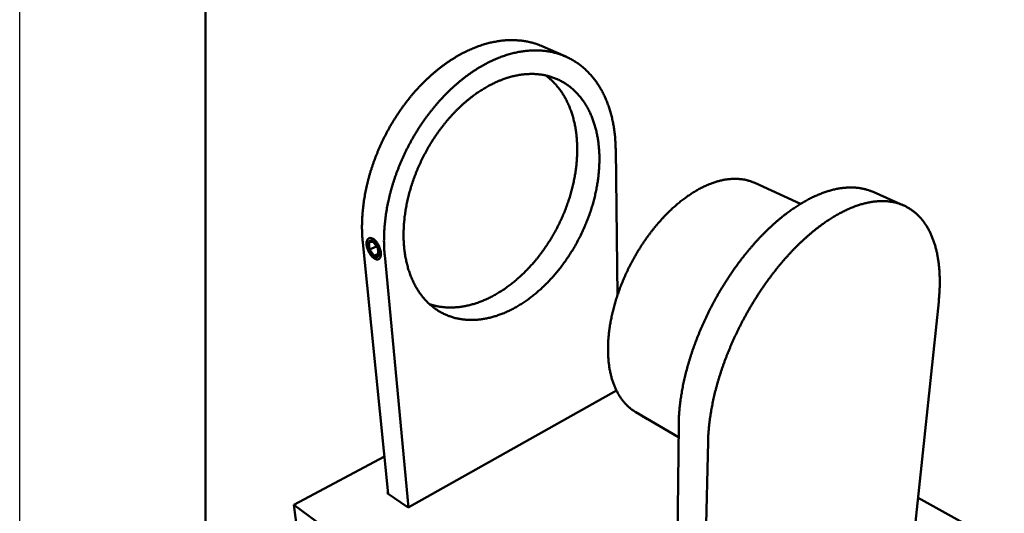
# Model space of a CAD drawing. Units: millimetres. Extents: x 0 to 315, y -52 to 446.
# Drawn here: x 0 to 159, y 203 to 282 of the extents above; entities that cross this region are included whole.
import ezdxf

# ---------------------------------------------------------------- set-up
doc = ezdxf.new("R2010")
doc.units = ezdxf.units.MM
doc.header["$LTSCALE"] = 1.5
doc.layers.add('Видимый контур (ГОСТ)', color=7, linetype='Continuous', lineweight=50)
doc.layers.add('Кромка (ГОСТ)', color=7, linetype='Continuous', lineweight=50)

# ---------------------------------------------------------------- blocks, each defined once
blk = doc.blocks.new('Рамки ГОСТ_ граница 297x210')
at = {"layer": 'Кромка (ГОСТ)', "lineweight": 25}
blk.add_line((0, 0), (0, 297), dxfattribs=at)
at = {"layer": 'Кромка (ГОСТ)'}
blk.add_line((20, 292), (20, 5), dxfattribs=at)

msp = doc.modelspace()

# ---------------------------------------------------------------- linework, layer by layer
at = {"layer": 'Видимый контур (ГОСТ)'}
for p, q in [((84.386, 277.901), (88.101, 276.264)), ((96.165, 261.301), (96.435, 237.697)), ((118.602, 255.877), (125.983, 252.494)), ((137.684, 254.429), (142.608, 252.26)), ((55.355, 246.267), (59.462, 205.742)), ((56.359, 246.245), (57.022, 246.379)), ((57.022, 246.379), (57.779, 245.384)), ((56.452, 245.123), (56.359, 246.245)), ((56.427, 245.033), (56.417, 245.055)), ((57.587, 245.637), (56.452, 245.123)), ((57.205, 244.132), (56.452, 245.123)), ((56.498, 244.882), (56.509, 244.86)), ((57.779, 245.384), (57.869, 244.259)), ((57.856, 244.429), (57.205, 244.132)), ((57.869, 244.259), (57.205, 244.132)), ((62.718, 203.516), (58.891, 244.228)), ((143.936, 195.211), (148.282, 236.726)), ((62.695, 203.503), (96.298, 222.372)), ((99.427, 218.894), (106.306, 214.889)), ((100.784, 218.029), (100.848, 218.066)), ((105.844, 173.614), (106.328, 216.862)), ((111.066, 214.128), (110.09, 170.673)), ((44.231, 203.935), (58.85, 211.776)), ((59.443, 205.927), (59.305, 205.851)), ((59.305, 205.851), (62.695, 203.503)), ((144.967, 205.061), (158.871, 197.392)), ((106.762, 158.163), (44.231, 203.935)), ((44.792, 199.89), (44.231, 203.935))]:
    msp.add_line(p, q, dxfattribs=at)
at = {"layer": 'Видимый контур (ГОСТ)', "flags": 128}
for points in [[(84.386, 277.901, 0.0072131), (83.979, 278.073, 0.0136779), (83.761, 278.154, 0.0007908), (83.182, 278.352, 0.0072192), (83.118, 278.373, 0.0071678), (82.79, 278.469, 0.0071721), (82.46, 278.556, 0.0070855), (82.123, 278.633, 0.0071013), (81.785, 278.702, 0.0069823), (81.441, 278.761, 0.0070086), (81.097, 278.811, 0.0068608), (80.745, 278.851, 0.0068966), (80.395, 278.882, 0.006724), (80.036, 278.904, 0.0067678), (79.68, 278.916, 0.0065747), (79.316, 278.918, 0.0066252), (78.954, 278.911, 0.006416), (78.585, 278.894, 0.0064719), (78.219, 278.868, 0.0062507), (77.844, 278.832, 0.0063106), (77.474, 278.786, 0.0060814), (77.095, 278.73, 0.0061441), (76.722, 278.666, 0.0059105), (76.34, 278.59, 0.005975), (75.963, 278.507, 0.0057402), (75.578, 278.411, 0.0058054), (75.2, 278.308, 0.0055723), (74.812, 278.193, 0.0056372), (74.432, 278.071, 0.0054081), (74.043, 277.937, 0.0054722), (73.662, 277.796, 0.0052491), (73.273, 277.642, 0.0053117), (72.891, 277.482, 0.005096), (72.502, 277.309, 0.0051567), (72.121, 277.13, 0.0049498), (71.732, 276.938, 0.0050081), (71.352, 276.741, 0.0048108), (70.964, 276.53, 0.0048665), (70.586, 276.315, 0.0046795), (70.201, 276.085, 0.0047323), (69.824, 275.852, 0.0045561), (69.442, 275.605, 0.0046059), (69.069, 275.353, 0.0044407), (68.69, 275.089, 0.0044875), (68.321, 274.82, 0.0043334), (67.947, 274.538, 0.004377), (67.581, 274.252, 0.004234), (67.212, 273.953, 0.0042745), (66.852, 273.651, 0.0041426), (66.489, 273.336, 0.00418), (66.134, 273.018, 0.004059), (65.777, 272.687, 0.0040933), (65.429, 272.354, 0.0039831), (65.08, 272.008, 0.0040143), (64.738, 271.659, 0.0039146), (64.397, 271.299, 0.0039429), (64.063, 270.936, 0.0038535), (63.73, 270.562, 0.0038788), (63.405, 270.185, 0.0037996), (63.081, 269.798, 0.003822), (62.765, 269.408, 0.0037527), (62.451, 269.009, 0.0037723), (62.144, 268.606, 0.0037126), (61.84, 268.195, 0.0037295), (61.544, 267.781, 0.0036794), (61.251, 267.359, 0.0036934), (60.965, 266.934, 0.0036527), (60.684, 266.502, 0.0036641), (60.41, 266.067, 0.0036326), (60.14, 265.626, 0.0036413), (59.878, 265.181, 0.003619), (59.621, 264.731, 0.0036251), (59.371, 264.278, 0.0036118), (59.127, 263.821, 0.0036153), (58.89, 263.361, 0.003611), (58.66, 262.896, 0.0036119), (58.436, 262.429, 0.0036165), (58.219, 261.959, 0.0036148), (58.009, 261.486, 0.0036285), (57.807, 261.011, 0.0036242), (57.611, 260.533, 0.0036469), (57.423, 260.054, 0.00364), (57.242, 259.571, 0.0036718), (57.068, 259.089, 0.0036622), (56.902, 258.604, 0.0037033), (56.744, 258.12, 0.003691), (56.593, 257.632, 0.0037414), (56.45, 257.146, 0.0037264), (56.314, 256.657, 0.0037863), (56.187, 256.171, 0.0037686), (56.067, 255.681, 0.0038381), (55.955, 255.196, 0.0038176), (55.851, 254.707, 0.003897), (55.755, 254.223, 0.0038736), (55.667, 253.735, 0.003963), (55.587, 253.253, 0.0039367), (55.515, 252.767, 0.0040363), (55.452, 252.289, 0.004007), (55.396, 251.806, 0.0041171), (55.348, 251.332, 0.0040848), (55.308, 250.853, 0.0042055), (55.277, 250.384, 0.0041701), (55.253, 249.91, 0.0043015), (55.238, 249.446, 0.0042631), (55.231, 248.978, 0.0044053), (55.232, 248.521, 0.0043639), (55.24, 248.059, 0.0045169), (55.243, 248, 0.0003171), (55.282, 247.155, 0.0087917), (55.302, 246.853, 0.0045185), (55.355, 246.267)], [(58.891, 244.228, -0.0045259), (58.841, 244.822, -0.0088086), (58.823, 245.129, -0.0003182), (58.79, 245.986, -0.0045241), (58.788, 246.047, -0.0043634), (58.782, 246.516, -0.0044071), (58.785, 246.98, -0.0042581), (58.796, 247.456, -0.0042985), (58.815, 247.927, -0.0041612), (58.842, 248.408, -0.0041982), (58.878, 248.885, -0.0040724), (58.922, 249.372, -0.0041062), (58.974, 249.854, -0.0039916), (59.034, 250.345, -0.0040222), (59.102, 250.831, -0.0039188), (59.179, 251.326, -0.0039462), (59.264, 251.815, -0.0038535), (59.357, 252.312, -0.0038779), (59.458, 252.804, -0.0037958), (59.568, 253.302, -0.0038172), (59.684, 253.795, -0.0037454), (59.81, 254.294, -0.0037638), (59.943, 254.788, -0.0037022), (60.085, 255.286, -0.0037177), (60.233, 255.78, -0.0036661), (60.391, 256.276, -0.0036787), (60.555, 256.769, -0.0036368), (60.727, 257.263, -0.0036466), (60.907, 257.753, -0.0036143), (61.095, 258.244, -0.0036214), (61.289, 258.731, -0.0035986), (61.492, 259.218, -0.0036029), (61.701, 259.701, -0.0035896), (61.917, 260.182, -0.0035911), (62.141, 260.66, -0.0035872), (62.371, 261.135, -0.003586), (62.609, 261.607, -0.0035914), (62.853, 262.075, -0.0035875), (63.104, 262.54, -0.0036023), (63.361, 263.001, -0.0035957), (63.625, 263.458, -0.0036199), (63.894, 263.909, -0.0036106), (64.171, 264.358, -0.0036443), (64.452, 264.8, -0.0036322), (64.741, 265.239, -0.0036756), (65.033, 265.67, -0.0036606), (65.334, 266.099, -0.0037139), (65.637, 266.519, -0.003696), (65.948, 266.936, -0.0037593), (66.262, 267.344, -0.0037385), (66.583, 267.75, -0.003812), (66.906, 268.145, -0.0037882), (67.237, 268.538, -0.0038721), (67.569, 268.919, -0.0038453), (67.909, 269.298, -0.0039399), (68.25, 269.666, -0.00391), (68.598, 270.031, -0.0040155), (68.946, 270.383, -0.0039824), (69.302, 270.733, -0.0040992), (69.657, 271.07, -0.0040628), (70.02, 271.405, -0.0041911), (70.381, 271.726, -0.0041514), (70.751, 272.044, -0.0042915), (71.117, 272.349, -0.0042483), (71.492, 272.65, -0.0044003), (71.863, 272.938, -0.0043538), (72.244, 273.222, -0.0045178), (72.619, 273.492, -0.0044679), (73.003, 273.758, -0.004644), (73.382, 274.011, -0.0045907), (73.769, 274.259, -0.0047788), (74.15, 274.493, -0.0047222), (74.541, 274.723, -0.004922), (74.924, 274.938, -0.0048623), (75.316, 275.149, -0.0050735), (75.7, 275.345, -0.0050108), (76.094, 275.537, -0.0052326), (76.479, 275.714, -0.0051673), (76.872, 275.886, -0.0053987), (77.257, 276.045, -0.0053313), (77.651, 276.197, -0.0055709), (78.035, 276.336, -0.0055018), (78.427, 276.468, -0.0057481), (78.81, 276.587, -0.0056779), (79.2, 276.699, -0.0059285), (79.581, 276.799, -0.0058583), (79.969, 276.891, -0.0061105), (80.347, 276.971, -0.0060411), (80.731, 277.043, -0.0062919), (81.106, 277.104, -0.0062243), (81.487, 277.155, -0.0064699), (81.858, 277.196, -0.0064056), (82.233, 277.228, -0.0066419), (82.6, 277.249, -0.0065822), (82.97, 277.26, -0.0068046), (83.332, 277.262, -0.0067511), (83.696, 277.254, -0.0069547), (84.052, 277.236, -0.0069089), (84.41, 277.208, -0.007089), (84.76, 277.171, -0.0070524), (85.111, 277.124, -0.007204), (85.454, 277.067, -0.007178), (85.797, 277.001, -0.0072967), (86.133, 276.926, -0.0072827), (86.468, 276.84, -0.0073647), (86.796, 276.746, -0.0073636), (87.122, 276.643, -0.0074057), (87.443, 276.53, -0.0074183), (87.759, 276.408, -0.0074186), (88.071, 276.278, -0.0074453), (88.378, 276.138, -0.0074029), (88.681, 275.989, -0.0074435), (88.977, 275.833, -0.0073589), (89.271, 275.666, -0.0074131), (89.557, 275.493, -0.0072878), (89.84, 275.309, -0.0073548), (90.116, 275.119, -0.0071915), (90.389, 274.919, -0.0072701), (90.653, 274.713, -0.0070726), (90.915, 274.496, -0.0071614), (91.168, 274.275, -0.006934), (91.419, 274.042, -0.0070315), (91.661, 273.805, -0.006779), (91.9, 273.557, -0.0068834), (92.129, 273.306, -0.0066109), (92.357, 273.043, -0.0067206), (92.574, 272.778, -0.0064331), (92.79, 272.501, -0.0065465), (92.995, 272.223, -0.0062487), (93.198, 271.931, -0.0063641), (93.391, 271.64, -0.0060606), (93.581, 271.335, -0.0061767), (93.761, 271.031, -0.0058714), (93.939, 270.714, -0.0059869), (94.106, 270.398, -0.0056833), (94.271, 270.069, -0.0057971), (94.425, 269.742, -0.0054983), (94.576, 269.401, -0.0056095), (94.717, 269.063, -0.0053177), (94.855, 268.711, -0.0054256), (94.983, 268.363, -0.0051429), (95.108, 268, -0.005247), (95.223, 267.642, -0.0049748), (95.334, 267.27, -0.0050746), (95.435, 266.903, -0.004814), (95.532, 266.522, -0.0049092), (95.621, 266.146, -0.004661), (95.704, 265.757, -0.0047515), (95.779, 265.373, -0.0045161), (95.849, 264.976, -0.0046017), (95.91, 264.585, -0.0043795), (95.966, 264.18, -0.0044602), (96.015, 263.782, -0.0042511), (96.057, 263.371, -0.0043269), (96.092, 262.966, -0.004131), (96.095, 262.916, -0.000266), (96.142, 262.139, -0.0079549), (96.154, 261.853, -0.0041333), (96.165, 261.301)], [(77.445, 272.38, 0.0055234), (76.973, 272.181, 0.0106859), (76.733, 272.07, 0.0004699), (76.077, 271.75, 0.0055211), (76.022, 271.722, 0.0052675), (75.663, 271.532, 0.0053407), (75.313, 271.336, 0.0051018), (74.956, 271.127, 0.0051707), (74.608, 270.914, 0.0049472), (74.254, 270.686, 0.0050117), (73.909, 270.455, 0.0048038), (73.558, 270.21, 0.0048638), (73.216, 269.961, 0.0046716), (72.87, 269.698, 0.004727), (72.532, 269.432, 0.0045503), (72.191, 269.152, 0.0046013), (71.858, 268.87, 0.0044399), (71.522, 268.574, 0.0044864), (71.195, 268.275, 0.0043401), (70.866, 267.964, 0.0043822), (70.546, 267.649, 0.0042506), (70.224, 267.323, 0.0042884), (69.911, 266.994, 0.004171), (69.597, 266.653, 0.0042047), (69.291, 266.31, 0.0041012), (68.986, 265.956, 0.0041308), (68.689, 265.599, 0.0040408), (68.394, 265.232, 0.0040665), (68.106, 264.862, 0.0039896), (67.82, 264.483, 0.0040115), (67.542, 264.102, 0.0039475), (67.267, 263.712, 0.0039655), (67, 263.319, 0.0039141), (66.737, 262.919, 0.0039285), (66.48, 262.516, 0.0038894), (66.229, 262.106, 0.0039001), (65.984, 261.693, 0.0038732), (65.745, 261.275, 0.0038803), (65.512, 260.854, 0.0038655), (65.286, 260.429, 0.003869), (65.067, 260, 0.0038662), (64.854, 259.568, 0.0038662), (64.648, 259.133, 0.0038753), (64.449, 258.695, 0.0038717), (64.256, 258.254, 0.0038929), (64.071, 257.812, 0.0038857), (63.893, 257.366, 0.0039189), (63.723, 256.92, 0.0039082), (63.559, 256.47, 0.0039537), (63.404, 256.022, 0.0039392), (63.255, 255.569, 0.0039972), (63.115, 255.119, 0.003979), (62.982, 254.665, 0.0040496), (62.858, 254.214, 0.0040276), (62.74, 253.759, 0.0041112), (62.631, 253.309, 0.0040854), (62.529, 252.854, 0.0041822), (62.436, 252.405, 0.0041524), (62.35, 251.951, 0.0042628), (62.273, 251.505, 0.0042289), (62.203, 251.053, 0.0043534), (62.142, 250.61, 0.0043153), (62.088, 250.162, 0.004454), (62.043, 249.723, 0.0044117), (62.006, 249.278, 0.0045651), (61.977, 248.844, 0.0045184), (61.956, 248.405, 0.0046868), (61.944, 247.977, 0.0046357), (61.939, 247.544, 0.0048193), (61.942, 247.123, 0.0047637), (61.954, 246.697, 0.0049626), (61.973, 246.283, 0.0049026), (62.001, 245.865, 0.0051167), (62.036, 245.46, 0.0050524), (62.08, 245.051, 0.0052815), (62.131, 244.655, 0.0052131), (62.191, 244.255, 0.0054565), (62.257, 243.869, 0.0053842), (62.332, 243.48, 0.0056412), (62.414, 243.104, 0.0055654), (62.505, 242.726, 0.0058347), (62.601, 242.362, 0.005756), (62.707, 241.996, 0.0060357), (62.818, 241.644, 0.0059547), (62.939, 241.291, 0.0062424), (63.064, 240.951, 0.0061601), (63.2, 240.611, 0.0064529), (63.339, 240.285, 0.0063704), (63.489, 239.959, 0.0066643), (63.642, 239.646, 0.0065831), (63.805, 239.335, 0.0068737), (63.971, 239.037, 0.0067953), (64.148, 238.74, 0.0070774), (64.327, 238.457, 0.0070035), (64.516, 238.176, 0.0072712), (64.708, 237.907, 0.0072039), (64.909, 237.642, 0.0074509), (65.113, 237.39, 0.0073922), (65.326, 237.141, 0.0076119), (65.542, 236.905, 0.0075639), (65.766, 236.673, 0.0077498), (65.993, 236.453, 0.0077143), (66.227, 236.238, 0.0078603), (66.465, 236.035, 0.0078392), (66.71, 235.838, 0.00794), (66.958, 235.651, 0.0079347), (67.212, 235.472, 0.0079861), (67.47, 235.302, 0.0079975), (67.732, 235.141, 0.007997), (67.999, 234.988, 0.0080256), (68.27, 234.845, 0.0079721), (68.546, 234.71, 0.0080178), (68.825, 234.585, 0.0079122), (69.109, 234.468, 0.0079743), (69.394, 234.361, 0.0078192), (69.686, 234.262, 0.0078965), (69.978, 234.173, 0.0076959), (70.277, 234.092, 0.0077868), (70.574, 234.021, 0.0075462), (70.88, 233.959, 0.0076487), (71.183, 233.906, 0.0073741), (71.494, 233.861, 0.0074862), (71.801, 233.826, 0.0071843), (72.118, 233.8, 0.0073036), (72.429, 233.783, 0.0069811), (72.75, 233.774, 0.0071055), (73.065, 233.775, 0.006769), (73.39, 233.785, 0.0068963), (73.709, 233.803, 0.0065519), (74.037, 233.831, 0.0066803), (74.357, 233.867, 0.0063333), (74.688, 233.912, 0.006461), (75.011, 233.965, 0.0061161), (75.344, 234.028, 0.0062419), (75.668, 234.098, 0.005903), (76.002, 234.178, 0.0060255), (76.327, 234.265, 0.0056959), (76.662, 234.363, 0.0058143), (76.988, 234.466, 0.0054964), (77.323, 234.581, 0.0056099), (77.649, 234.7, 0.0053056), (77.983, 234.831, 0.0054137), (78.308, 234.967, 0.0051243), (78.642, 235.114, 0.0052267), (78.966, 235.265, 0.004953), (79.297, 235.428, 0.0050495), (79.62, 235.595, 0.004792), (79.949, 235.774, 0.0048824), (80.27, 235.955, 0.0046414), (80.597, 236.149, 0.0047258), (80.914, 236.345, 0.0045011), (81.238, 236.554, 0.0045796), (81.552, 236.765, 0.0043711), (81.872, 236.988, 0.0044437), (82.183, 237.212, 0.0042511), (82.499, 237.449, 0.004318), (82.805, 237.687, 0.0041407), (83.116, 237.937, 0.0042021), (83.418, 238.189, 0.0040398), (83.724, 238.452, 0.0040958), (84.021, 238.716, 0.0039479), (84.32, 238.991, 0.0039987), (84.612, 239.268, 0.0038648), (84.906, 239.555, 0.0039106), (85.191, 239.843, 0.0037901), (85.478, 240.142, 0.0038312), (85.757, 240.442, 0.0037236), (86.037, 240.751, 0.00376), (86.309, 241.062, 0.003665), (86.582, 241.382, 0.0036969), (86.847, 241.703, 0.003614), (87.111, 242.032, 0.0036415), (87.368, 242.363, 0.0035704), (87.624, 242.702, 0.0035937), (87.874, 243.042, 0.0035339), (88.121, 243.39, 0.0035531), (88.362, 243.739, 0.0035045), (88.6, 244.095, 0.0035196), (88.832, 244.452, 0.003482), (89.061, 244.815, 0.0034931), (89.283, 245.18, 0.0034663), (89.502, 245.55, 0.0034735), (89.716, 245.923, 0.0034572), (89.924, 246.299, 0.0034606), (90.128, 246.678, 0.0034548), (90.326, 247.06, 0.0034543), (90.519, 247.445, 0.0034591), (90.706, 247.832, 0.0034548), (90.889, 248.223, 0.00347), (91.065, 248.615, 0.0034618), (91.237, 249.01, 0.0034877), (91.402, 249.405, 0.0034756), (91.562, 249.805, 0.0035122), (91.716, 250.204, 0.0034962), (91.865, 250.607, 0.0035437), (92.006, 251.008, 0.0035236), (92.143, 251.414, 0.0035823), (92.273, 251.818, 0.003558), (92.398, 252.226, 0.0036281), (92.515, 252.631, 0.0035997), (92.628, 253.041, 0.0036815), (92.733, 253.446, 0.0036487), (92.833, 253.857, 0.0037426), (92.926, 254.263, 0.0037053), (93.013, 254.674, 0.0038117), (93.093, 255.079, 0.0037698), (93.167, 255.49, 0.0038892), (93.234, 255.894, 0.0038424), (93.295, 256.304, 0.0039753), (93.348, 256.706, 0.0039235), (93.396, 257.114, 0.0040704), (93.437, 257.514, 0.0040134), (93.471, 257.919, 0.0041748), (93.498, 258.316, 0.0041124), (93.519, 258.718, 0.0042889), (93.533, 259.111, 0.0042209), (93.54, 259.51, 0.004413), (93.54, 259.898, 0.0043392), (93.533, 260.293, 0.0045473), (93.52, 260.676, 0.0044676), (93.499, 261.065, 0.0046922), (93.473, 261.442, 0.0046064), (93.438, 261.826, 0.0048477), (93.398, 262.197, 0.0047558), (93.349, 262.574, 0.005014), (93.295, 262.937, 0.0049159), (93.233, 263.307, 0.0051908), (93.165, 263.663, 0.0050867), (93.089, 264.025, 0.005378), (93.008, 264.373, 0.0052679), (92.918, 264.726, 0.005575), (92.823, 265.065, 0.0054592), (92.719, 265.409, 0.0057808), (92.611, 265.738, 0.0056599), (92.493, 266.072, 0.0059943), (92.372, 266.391, 0.0058689), (92.241, 266.714, 0.0062139), (92.107, 267.023, 0.0060848), (91.962, 267.335, 0.0064373), (91.814, 267.632, 0.0063057), (91.656, 267.931, 0.0066619), (91.496, 268.217, 0.0065292), (91.325, 268.504, 0.0068845), (91.152, 268.777, 0.0067524), (90.968, 269.05, 0.0071014), (90.782, 269.31, 0.0069718), (90.586, 269.57, 0.0073084), (90.388, 269.816, 0.0071834), (90.18, 270.061, 0.007501), (89.969, 270.294, 0.0073829), (89.749, 270.523, 0.0076743), (89.527, 270.741, 0.0075655), (89.295, 270.955, 0.0078238), (89.062, 271.158, 0.0077265), (88.819, 271.356, 0.007945), (88.574, 271.543, 0.0078614), (88.32, 271.724, 0.0080343), (88.064, 271.895, 0.0079662), (87.801, 272.06, 0.0080887), (87.534, 272.214, 0.0080375), (87.261, 272.361, 0.0081064), (86.984, 272.498, 0.008073), (86.702, 272.627, 0.008087), (86.415, 272.747, 0.0080716), (86.124, 272.857, 0.0080312), (85.828, 272.959, 0.0080335), (85.529, 273.051, 0.0079411), (85.224, 273.135, 0.0079601), (84.917, 273.208, 0.0078196), (84.604, 273.273, 0.0078541), (84.29, 273.328, 0.0076708), (83.969, 273.373, 0.0077189), (83.648, 273.409, 0.0074991), (83.32, 273.435, 0.0075588), (82.994, 273.452, 0.0073092), (82.659, 273.458, 0.0073783), (82.328, 273.455, 0.0071059), (81.987, 273.442, 0.0071824), (81.651, 273.42, 0.0068937), (81.305, 273.387, 0.0069754), (80.965, 273.345, 0.0066768), (80.615, 273.292, 0.0067618), (80.271, 273.231, 0.0064589), (79.918, 273.158, 0.0065455), (79.571, 273.077, 0.0062429), (79.214, 272.984, 0.0063297), (78.865, 272.884, 0.0060317), (78.806, 272.865, 0.0005517), (78.156, 272.652, 0.011393), (77.908, 272.563, 0.0060319), (77.445, 272.38)], [(84.887, 273.215, -0.0077676), (85.218, 272.964, -0.0146761), (85.387, 272.824, -0.0009002), (85.815, 272.445, -0.0077724), (85.864, 272.4, -0.0075022), (86.096, 272.174, -0.0076143), (86.317, 271.944, -0.0073147), (86.537, 271.703, -0.0074348), (86.746, 271.459, -0.0071129), (86.954, 271.202, -0.0072387), (87.15, 270.944, -0.006901), (87.345, 270.672, -0.0070304), (87.529, 270.401, -0.0066833), (87.711, 270.115, -0.0068142), (87.882, 269.831, -0.0064634), (88.05, 269.532, -0.0065941), (88.207, 269.235, -0.0062445), (88.362, 268.924, -0.0063735), (88.506, 268.615, -0.0060292), (88.648, 268.292, -0.0061552), (88.778, 267.972, -0.0058197), (88.905, 267.638, -0.0059417), (89.022, 267.308, -0.0056176), (89.135, 266.963, -0.0057348), (89.238, 266.623, -0.0054242), (89.337, 266.268, -0.0055361), (89.427, 265.919, -0.0052404), (89.511, 265.555, -0.0053465), (89.586, 265.197, -0.0050667), (89.657, 264.825, -0.0051669), (89.718, 264.459, -0.0049035), (89.774, 264.079, -0.0049975), (89.821, 263.706, -0.0047509), (89.862, 263.319, -0.0048388), (89.896, 262.939, -0.0046088), (89.922, 262.547, -0.0046906), (89.942, 262.161, -0.0044773), (89.954, 261.763, -0.0045531), (89.959, 261.372, -0.0043559), (89.958, 260.969, -0.0044258), (89.949, 260.573, -0.0042445), (89.933, 260.167, -0.0043088), (89.911, 259.767, -0.0041428), (89.88, 259.357, -0.0042015), (89.844, 258.954, -0.0040504), (89.8, 258.542, -0.0041038), (89.75, 258.136, -0.0039671), (89.692, 257.723, -0.0040153), (89.628, 257.315, -0.0038924), (89.557, 256.9, -0.0039357), (89.48, 256.491, -0.0038262), (89.395, 256.076, -0.0038646), (89.304, 255.667, -0.0037681), (89.206, 255.252, -0.0038019), (89.103, 254.842, -0.0037179), (88.992, 254.429, -0.0037472), (88.875, 254.02, -0.0036754), (88.751, 253.608, -0.0037002), (88.622, 253.201, -0.0036403), (88.485, 252.792, -0.0036608), (88.344, 252.387, -0.0036125), (88.195, 251.98, -0.0036288), (88.041, 251.578, -0.0035918), (87.88, 251.175, -0.003604), (87.714, 250.776, -0.0035782), (87.542, 250.378, -0.0035863), (87.364, 249.984, -0.0035716), (87.18, 249.59, -0.0035757), (86.991, 249.2, -0.0035719), (86.796, 248.813, -0.003572), (86.596, 248.428, -0.0035792), (86.39, 248.047, -0.0035752), (86.179, 247.669, -0.0035934), (85.963, 247.294, -0.0035854), (85.741, 246.922, -0.0036147), (85.515, 246.556, -0.0036026), (85.283, 246.191, -0.0036431), (85.048, 245.832, -0.0036268), (84.806, 245.476, -0.0036787), (84.562, 245.126, -0.0036583), (84.311, 244.777, -0.0037218), (84.057, 244.437, -0.0036971), (83.797, 244.097, -0.0037725), (83.535, 243.767, -0.0037434), (83.266, 243.437, -0.0038311), (82.997, 243.116, -0.0037973), (82.72, 242.797, -0.0038977), (82.442, 242.487, -0.0038592), (82.158, 242.179, -0.0039726), (81.873, 241.881, -0.0039293), (81.581, 241.584, -0.0040562), (81.29, 241.297, -0.0040079), (80.991, 241.012, -0.0041487), (80.694, 240.738, -0.0040952), (80.389, 240.465, -0.0042504), (80.086, 240.204, -0.0041916), (79.775, 239.944, -0.0043616), (79.467, 239.696, -0.0042973), (79.15, 239.45, -0.0044826), (78.838, 239.216, -0.0044126), (78.516, 238.983, -0.0046137), (78.199, 238.763, -0.0045379), (77.873, 238.545, -0.004755), (77.553, 238.34, -0.0046732), (77.223, 238.137, -0.0049066), (76.899, 237.946, -0.0048188), (76.566, 237.758, -0.0050685), (76.24, 237.583, -0.0049747), (75.904, 237.411, -0.0052405), (75.576, 237.251, -0.0051409), (75.238, 237.095, -0.0054224), (74.908, 236.952, -0.005317), (74.569, 236.812, -0.0056134), (74.238, 236.685, -0.0055026), (73.898, 236.563, -0.0058127), (73.566, 236.452, -0.005697), (73.226, 236.347, -0.006019), (72.894, 236.253, -0.0058991), (72.554, 236.165, -0.0062307), (72.223, 236.088, -0.0061074), (71.884, 236.018, -0.0064457), (71.555, 235.959, -0.0063201), (71.217, 235.907, -0.0066614), (70.889, 235.865, -0.0065348), (70.554, 235.831, -0.0068747), (70.228, 235.807, -0.0067487), (69.896, 235.792, -0.007082), (69.573, 235.786, -0.0069584), (69.245, 235.789, -0.0072794), (68.925, 235.801, -0.0071603), (68.601, 235.822, -0.0074626), (68.285, 235.853, -0.0073501), (67.966, 235.893, -0.0076272), (67.655, 235.942, -0.0075234), (67.342, 236.001, -0.0077689), (67.278, 236.015, -0.0008994), (66.729, 236.145, -0.014661), (66.519, 236.202, -0.0077637), (66.128, 236.327)], [(118.602, 255.877, 0.0087469), (118.305, 256.007, 0.0164169), (118.143, 256.068, 0.0011466), (117.723, 256.21, 0.0087595), (117.667, 256.228, 0.0085931), (117.422, 256.296, 0.0086397), (117.177, 256.355, 0.0084009), (116.924, 256.407, 0.0084701), (116.671, 256.451, 0.0081695), (116.411, 256.486, 0.0082578), (116.152, 256.513, 0.0079077), (115.885, 256.532, 0.0080111), (115.621, 256.543, 0.0076239), (115.347, 256.545, 0.0077385), (115.077, 256.539, 0.0073264), (114.797, 256.524, 0.0074485), (114.522, 256.501, 0.0070225), (114.236, 256.469, 0.0071488), (113.956, 256.43, 0.0067185), (113.666, 256.381, 0.006846), (113.382, 256.325, 0.0064195), (113.087, 256.259, 0.0065458), (112.799, 256.186, 0.0061293), (112.5, 256.103, 0.0062526), (112.209, 256.014, 0.0058509), (111.907, 255.913, 0.0059698), (111.613, 255.807, 0.0055864), (111.307, 255.69, 0.0056998), (111.011, 255.568, 0.0053369), (110.704, 255.433, 0.0054442), (110.406, 255.295, 0.0051032), (110.097, 255.144, 0.005204), (109.797, 254.989, 0.0048855), (109.487, 254.821, 0.0049796), (109.187, 254.651, 0.0046837), (108.876, 254.467, 0.0047711), (108.575, 254.281, 0.0044973), (108.265, 254.081, 0.0045782), (107.965, 253.879, 0.004326), (107.656, 253.664, 0.0044004), (107.356, 253.447, 0.0041691), (107.048, 253.217, 0.0042373), (106.749, 252.985, 0.0040258), (106.444, 252.739, 0.0040881), (106.147, 252.493, 0.0038955), (105.844, 252.233, 0.0039522), (105.549, 251.973, 0.0037776), (105.25, 251.699, 0.0038289), (104.958, 251.425, 0.0036712), (104.663, 251.138, 0.0037175), (104.375, 250.851, 0.0035758), (104.083, 250.551, 0.0036174), (103.8, 250.251, 0.0034908), (103.513, 249.939, 0.0035279), (103.234, 249.626, 0.0034157), (102.953, 249.302, 0.0034485), (102.679, 248.978, 0.00335), (102.405, 248.644, 0.0033786), (102.137, 248.308, 0.0032931), (101.869, 247.963, 0.0033179), (101.607, 247.617, 0.0032448), (101.346, 247.263, 0.0032659), (101.091, 246.907, 0.0032048), (100.838, 246.543, 0.0032223), (100.591, 246.178, 0.0031727), (100.346, 245.806, 0.0031867), (100.106, 245.433, 0.0031484), (99.87, 245.053, 0.003159), (99.639, 244.672, 0.0031316), (99.411, 244.286, 0.0031389), (99.189, 243.898, 0.0031223), (98.971, 243.505, 0.0031264), (98.758, 243.111, 0.0031204), (98.55, 242.713, 0.0031212), (98.347, 242.313, 0.0031258), (98.15, 241.911, 0.0031234), (97.957, 241.506, 0.0031387), (97.77, 241.1, 0.003133), (97.587, 240.692, 0.0031591), (97.411, 240.283, 0.0031501), (97.24, 239.871, 0.0031871), (97.075, 239.46, 0.0031747), (96.914, 239.046, 0.0032229), (96.761, 238.634, 0.003207), (96.612, 238.218, 0.0032667), (96.471, 237.805, 0.0032473), (96.334, 237.389, 0.0033189), (96.205, 236.976, 0.0032958), (96.08, 236.56, 0.0033798), (95.963, 236.149, 0.0033528), (95.85, 235.733, 0.0034497), (95.746, 235.324, 0.0034187), (95.646, 234.91, 0.0035291), (95.553, 234.503, 0.0034939), (95.466, 234.091, 0.0036186), (95.387, 233.688, 0.0035788), (95.312, 233.28, 0.0037186), (95.246, 232.881, 0.0036741), (95.184, 232.477, 0.0038297), (95.13, 232.083, 0.0037803), (95.082, 231.683, 0.0039526), (95.041, 231.295, 0.003898), (95.005, 230.901, 0.004088), (94.977, 230.519, 0.0040278), (94.955, 230.131, 0.0042364), (94.94, 229.756, 0.0041704), (94.931, 229.375, 0.0043986), (94.928, 229.008, 0.0043265), (94.932, 228.634, 0.0045751), (94.942, 228.275, 0.0044967), (94.959, 227.91, 0.0047665), (94.982, 227.56, 0.0046817), (95.012, 227.204, 0.0049732), (95.047, 226.864, 0.0048818), (95.09, 226.517, 0.0051953), (95.138, 226.187, 0.0050974), (95.193, 225.851, 0.0054329), (95.253, 225.53, 0.0053286), (95.321, 225.205, 0.0056853), (95.393, 224.896, 0.0055751), (95.474, 224.582, 0.0059516), (95.557, 224.285, 0.0058362), (95.65, 223.983, 0.0062302), (95.745, 223.697, 0.0061105), (95.85, 223.408, 0.0065186), (95.956, 223.134, 0.0063961), (96.072, 222.858, 0.0068134), (96.19, 222.596, 0.00669), (96.317, 222.334, 0.0071104), (96.446, 222.085, 0.0069883), (96.584, 221.837, 0.007404), (96.724, 221.601, 0.0072861), (96.872, 221.367, 0.0076877), (97.022, 221.145, 0.0075772), (97.181, 220.925, 0.007954), (97.341, 220.717, 0.0078545), (97.51, 220.512, 0.0081948), (97.68, 220.318, 0.0081101), (97.858, 220.128, 0.0084019), (98.037, 219.949, 0.0083356), (98.224, 219.774, 0.0085673), (98.413, 219.609, 0.0085229), (98.608, 219.45, 0.0086841), (98.654, 219.416, 0.0011278), (99.01, 219.157, 0.0162848), (99.152, 219.06, 0.0086719), (99.427, 218.894)], [(106.328, 216.862, -0.0034548), (106.338, 217.409, -0.0067943), (106.349, 217.688, -0.000187), (106.392, 218.487, -0.0034527), (106.394, 218.53, -0.0032902), (106.426, 218.962, -0.0033363), (106.464, 219.388, -0.0031868), (106.508, 219.827, -0.0032291), (106.557, 220.259, -0.0030919), (106.613, 220.705, -0.0031307), (106.674, 221.144, -0.003005), (106.742, 221.595, -0.0030404), (106.815, 222.041, -0.0029257), (106.896, 222.497, -0.0029579), (106.981, 222.948, -0.0028535), (107.073, 223.409, -0.0028827), (107.17, 223.864, -0.0027881), (107.274, 224.329, -0.0028144), (107.383, 224.789, -0.0027291), (107.499, 225.257, -0.0027527), (107.619, 225.72, -0.0026761), (107.746, 226.191, -0.0026972), (107.878, 226.657, -0.0026289), (108.017, 227.13, -0.0026475), (108.16, 227.599, -0.0025872), (108.311, 228.073, -0.0026035), (108.465, 228.543, -0.0025508), (108.627, 229.019, -0.0025649), (108.793, 229.49, -0.0025195), (108.965, 229.965, -0.0025315), (109.142, 230.436, -0.0024931), (109.325, 230.911, -0.002503), (109.512, 231.382, -0.0024715), (109.706, 231.855, -0.0024793), (109.903, 232.325, -0.0024545), (110.107, 232.796, -0.0024604), (110.315, 233.265, -0.002442), (110.529, 233.733, -0.002446), (110.747, 234.199, -0.0024341), (110.97, 234.665, -0.0024362), (111.197, 235.127, -0.0024306), (111.43, 235.589, -0.0024308), (111.667, 236.048, -0.0024315), (111.908, 236.505, -0.0024298), (112.154, 236.959, -0.0024369), (112.404, 237.411, -0.0024333), (112.659, 237.86, -0.0024467), (112.917, 238.306, -0.0024412), (113.18, 238.75, -0.0024611), (113.446, 239.189, -0.0024537), (113.717, 239.627, -0.00248), (113.99, 240.058, -0.0024706), (114.269, 240.489, -0.0025037), (114.549, 240.913, -0.0024923), (114.835, 241.336, -0.0025322), (115.122, 241.752, -0.0025187), (115.415, 242.167, -0.0025658), (115.708, 242.573, -0.0025501), (116.007, 242.98, -0.0026045), (116.306, 243.377, -0.0025866), (116.611, 243.774, -0.0026487), (116.915, 244.161, -0.0026284), (117.226, 244.548, -0.0026985), (117.535, 244.924, -0.0026758), (117.851, 245.301, -0.0027543), (118.164, 245.666, -0.002729), (118.485, 246.032, -0.0028164), (118.802, 246.386, -0.0027884), (119.126, 246.739, -0.0028851), (119.447, 247.082, -0.0028542), (119.775, 247.424, -0.0029608), (120.099, 247.753, -0.0029268), (120.431, 248.083, -0.0030439), (120.757, 248.4, -0.0030067), (121.091, 248.716, -0.0031349), (121.42, 249.02, -0.0030942), (121.756, 249.323, -0.0032343), (122.086, 249.613, -0.0031899), (122.425, 249.903, -0.0033425), (122.756, 250.179, -0.0032943), (123.095, 250.455, -0.0034601), (123.427, 250.717, -0.0034077), (123.768, 250.979, -0.0035877), (124.1, 251.226, -0.003531), (124.441, 251.473, -0.0037257), (124.773, 251.706, -0.0036644), (125.113, 251.937, -0.0038747), (125.444, 252.155, -0.0038087), (125.785, 252.372, -0.0040353), (126.115, 252.575, -0.0039644), (126.454, 252.776, -0.0042079), (126.783, 252.963, -0.0041318), (127.12, 253.149, -0.0043928), (127.447, 253.321, -0.0043115), (127.783, 253.49, -0.0045902), (128.107, 253.647, -0.0045038), (128.44, 253.8, -0.0048001), (128.762, 253.941, -0.0047087), (129.092, 254.078, -0.0050224), (129.41, 254.203, -0.0049261), (129.737, 254.324, -0.0052562), (130.052, 254.434, -0.0051556), (130.375, 254.539, -0.0055008), (130.687, 254.632, -0.0053964), (131.006, 254.72, -0.0057543), (131.312, 254.798, -0.0056472), (131.627, 254.87, -0.0060147), (131.929, 254.932, -0.0059061), (132.239, 254.988, -0.0062791), (132.536, 255.034, -0.0061706), (132.84, 255.073, -0.0065436), (133.132, 255.103, -0.0064372), (133.43, 255.126, -0.0068039), (133.718, 255.141, -0.0067018), (134.009, 255.148, -0.0070546), (134.291, 255.147, -0.0069595), (134.576, 255.138, -0.0072897), (134.851, 255.121, -0.0072045), (135.129, 255.096, -0.007503), (135.399, 255.064, -0.0074305), (135.669, 255.024, -0.0076878), (135.932, 254.976, -0.0076311), (136.195, 254.92, -0.0078381), (136.451, 254.858, -0.0077999), (136.707, 254.787, -0.0079483), (136.76, 254.77, -0.0009514), (137.203, 254.623, -0.0149943), (137.371, 254.561, -0.0079381), (137.684, 254.429)], [(148.282, 236.726, 0.003034), (148.333, 237.245, 0.0058785), (148.355, 237.513, 0.0001446), (148.406, 238.255, 0.0030314), (148.408, 238.29, 0.0032132), (148.427, 238.669, 0.003144), (148.442, 239.056, 0.0033409), (148.451, 239.429, 0.003266), (148.455, 239.811, 0.0034792), (148.454, 240.177, 0.0033983), (148.448, 240.552, 0.0036288), (148.437, 240.912, 0.0035415), (148.421, 241.28, 0.0037904), (148.4, 241.633, 0.0036962), (148.373, 241.994, 0.0039646), (148.342, 242.339, 0.0038633), (148.305, 242.692, 0.0041521), (148.264, 243.029, 0.0040433), (148.216, 243.375, 0.0043535), (148.165, 243.703, 0.0042369), (148.106, 244.04, 0.0045692), (148.045, 244.36, 0.0044445), (147.976, 244.688, 0.0047994), (147.905, 244.999, 0.0046666), (147.825, 245.317, 0.005044), (147.744, 245.619, 0.0049032), (147.654, 245.927, 0.0053026), (147.562, 246.219, 0.005154), (147.461, 246.517, 0.0055743), (147.36, 246.798, 0.0054184), (147.249, 247.085, 0.0058574), (147.137, 247.356, 0.0056951), (147.016, 247.632, 0.0061497), (146.894, 247.892, 0.0059823), (146.762, 248.156, 0.0064479), (146.63, 248.405, 0.0062771), (146.488, 248.657, 0.0067479), (146.346, 248.895, 0.0065759), (146.194, 249.134, 0.0070443), (146.043, 249.36, 0.0068739), (145.881, 249.586, 0.0073309), (145.719, 249.799, 0.0071654), (145.547, 250.013, 0.0076006), (145.376, 250.213, 0.0074434), (145.195, 250.413, 0.0078454), (145.013, 250.601, 0.0077005), (144.823, 250.786, 0.0080573), (144.632, 250.961, 0.0079286), (144.432, 251.132, 0.0082288), (144.231, 251.293, 0.0081198), (144.022, 251.449, 0.0083529), (143.812, 251.596, 0.0082669), (143.595, 251.737, 0.0084245), (143.375, 251.87, 0.0083639), (143.149, 251.997, 0.0084405), (142.92, 252.115, 0.0084066), (142.686, 252.226, 0.0084003), (142.448, 252.329, 0.0083933), (142.207, 252.424, 0.0083057), (141.959, 252.512, 0.0083247), (141.71, 252.592, 0.0081607), (141.454, 252.664, 0.0082039), (141.198, 252.728, 0.0079716), (140.933, 252.784, 0.0080362), (140.67, 252.832, 0.0077455), (140.397, 252.872, 0.0078282), (140.127, 252.904, 0.0074904), (139.847, 252.928, 0.0075877), (139.57, 252.943, 0.0072145), (139.282, 252.951, 0.0073226), (138.999, 252.95, 0.0069253), (138.704, 252.94, 0.0070408), (138.414, 252.923, 0.0066296), (138.113, 252.897, 0.0067494), (137.818, 252.863, 0.0063332), (137.51, 252.819, 0.0064546), (137.21, 252.769, 0.006041), (136.896, 252.709, 0.0061617), (136.59, 252.642, 0.0057566), (136.271, 252.564, 0.0058749), (135.961, 252.481, 0.0054828), (135.637, 252.386, 0.0055973), (135.322, 252.286, 0.0052215), (134.993, 252.174, 0.0053312), (134.674, 252.058, 0.004974), (134.342, 251.929, 0.0050783), (134.018, 251.796, 0.004741), (133.682, 251.65, 0.0048395), (133.356, 251.5, 0.0045227), (133.017, 251.337, 0.0046151), (132.687, 251.171, 0.004319), (132.345, 250.991, 0.0044054), (132.013, 250.809, 0.0041296), (131.669, 250.613, 0.00421), (131.335, 250.415, 0.0039539), (130.99, 250.202, 0.0040286), (130.654, 249.988, 0.0037916), (130.307, 249.759, 0.0038606), (129.97, 249.529, 0.0036417), (129.622, 249.284, 0.0037055), (129.284, 249.039, 0.0035037), (128.937, 248.779, 0.0035625), (128.598, 248.518, 0.0033769), (128.251, 248.242, 0.0034309), (127.913, 247.966, 0.0032606), (127.566, 247.676, 0.0033102), (127.229, 247.385, 0.0031542), (126.884, 247.08, 0.0031995), (126.547, 246.775, 0.003057), (126.204, 246.456, 0.0030984), (125.869, 246.137, 0.0029684), (125.528, 245.804, 0.0030061), (125.196, 245.471, 0.0028879), (124.858, 245.125, 0.0029222), (124.527, 244.779, 0.0028151), (124.193, 244.421, 0.0028462), (123.866, 244.062, 0.0027494), (123.535, 243.691, 0.0027774), (123.211, 243.32, 0.0026905), (122.885, 242.937, 0.0027157), (122.566, 242.554, 0.002638), (122.244, 242.16, 0.0026605), (121.929, 241.766, 0.0025916), (121.613, 241.361, 0.0026115), (121.303, 240.956, 0.002551), (120.993, 240.541, 0.0025684), (120.689, 240.126, 0.0025159), (120.384, 239.702, 0.0025309), (120.086, 239.277, 0.0024861), (119.789, 238.845, 0.0024989), (119.497, 238.411, 0.0024615), (119.206, 237.97, 0.0024721), (118.922, 237.528, 0.0024418), (118.639, 237.079, 0.0024503), (118.361, 236.629, 0.002427), (118.086, 236.174, 0.0024334), (117.817, 235.717, 0.0024169), (117.55, 235.256, 0.0024214), (117.289, 234.792, 0.0024116), (117.031, 234.325, 0.002414), (116.778, 233.856, 0.0024109), (116.53, 233.385, 0.0024114), (116.286, 232.911, 0.0024149), (116.047, 232.435, 0.0024134), (115.812, 231.957, 0.0024236), (115.583, 231.478, 0.00242), (115.358, 230.996, 0.002437), (115.139, 230.514, 0.0024314), (114.924, 230.029, 0.0024552), (114.715, 229.546, 0.0024476), (114.511, 229.059, 0.0024783), (114.313, 228.574, 0.0024686), (114.119, 228.086, 0.0025066), (113.932, 227.601, 0.0024947), (113.749, 227.111, 0.00254), (113.573, 226.627, 0.0025259), (113.401, 226.137, 0.0025789), (113.237, 225.654, 0.0025624), (113.077, 225.165, 0.0026234), (112.924, 224.683, 0.0026045), (112.775, 224.196, 0.0026739), (112.634, 223.716, 0.0026524), (112.497, 223.231, 0.0027306), (112.368, 222.755, 0.0027064), (112.243, 222.273, 0.002794), (112.126, 221.8, 0.0027669), (112.014, 221.321, 0.0028643), (111.909, 220.853, 0.0028341), (111.808, 220.378, 0.002942), (111.716, 219.915, 0.0029086), (111.628, 219.446, 0.0030275), (111.547, 218.988, 0.0029907), (111.472, 218.524, 0.0031214), (111.404, 218.073, 0.0030809), (111.341, 217.615, 0.0032242), (111.285, 217.171, 0.0031798), (111.235, 216.72, 0.0033366), (111.192, 216.283, 0.003288), (111.154, 215.839, 0.003459), (111.15, 215.795, 0.0001878), (111.098, 214.975, 0.0068104), (111.083, 214.69, 0.0034613), (111.066, 214.128)], [(57.213, 244.034, -0.014843), (57.117, 244.098, -0.0279244), (57.069, 244.137, -0.0032129), (56.951, 244.244, -0.014611), (56.926, 244.268, -0.0117132), (56.853, 244.348, -0.0125171), (56.789, 244.425, -0.0106563), (56.721, 244.515, -0.0111554), (56.66, 244.604, -0.0100834), (56.598, 244.701, -0.0103385), (56.542, 244.799, -0.0099142), (56.489, 244.901, -0.0099571), (56.439, 245.005, -0.0101257), (56.395, 245.11, -0.0099616), (56.354, 245.219, -0.0107448), (56.319, 245.323, -0.0103537), (56.288, 245.433, -0.0118535), (56.264, 245.534, -0.0111873), (56.244, 245.642, -0.0136032), (56.231, 245.738, -0.0125835), (56.222, 245.842, -0.0162353), (56.219, 245.93, -0.0147621), (56.223, 246.027, -0.0200846), (56.231, 246.105, -0.018094), (56.247, 246.192, -0.0254751), (56.265, 246.26, -0.0231112), (56.293, 246.332, -0.0322598), (56.322, 246.389, -0.0300978), (56.361, 246.445, -0.0387632), (56.401, 246.489, -0.0375513), (56.448, 246.528, -0.0413072), (56.499, 246.557, -0.0412793), (56.553, 246.577, -0.0374906), (56.613, 246.589, -0.0386525), (56.672, 246.592, -0.0300144), (56.741, 246.586, -0.0321309), (56.803, 246.572, -0.0230513), (56.878, 246.547, -0.0253712), (56.943, 246.518, -0.0180632), (57.02, 246.475, -0.0200153), (57.086, 246.431, -0.0147543), (57.164, 246.372, -0.0161967), (57.231, 246.314, -0.0125939), (57.306, 246.24, -0.0135897), (57.372, 246.168, -0.0112143), (57.444, 246.083, -0.0118615), (57.507, 245.999, -0.0103978), (57.573, 245.905, -0.0107731), (57.632, 245.811, -0.0100257), (57.69, 245.709, -0.0101754), (57.743, 245.607, -0.0100465), (57.793, 245.503, -0.0099891), (57.838, 245.395, -0.0104619), (57.878, 245.289, -0.0101902), (57.914, 245.179, -0.0113264), (57.944, 245.076, -0.0108065), (57.969, 244.965, -0.0127565), (57.988, 244.866, -0.011925), (58.002, 244.759, -0.0149499), (58.01, 244.667, -0.0137154), (58.012, 244.566, -0.018201), (58.009, 244.482, -0.0164732), (57.999, 244.391, -0.0228635), (57.985, 244.317, -0.0206668), (57.962, 244.238, -0.0290918), (57.938, 244.176, -0.0267971), (57.904, 244.112, -0.0360453), (57.869, 244.062, -0.0344095), (57.825, 244.015, -0.0408316), (57.779, 243.979, -0.0403532), (57.728, 243.951, -0.0398304), (57.672, 243.931, -0.0405292), (57.615, 243.92, -0.0334221), (57.55, 243.918, -0.0352415), (57.489, 243.924, -0.0258906), (57.455, 243.932, -0.0085044), (57.354, 243.962, -0.0397788), (57.296, 243.986, -0.0255809), (57.213, 244.034)], [(58.264, 244.589, -0.014728), (58.274, 244.45, -0.0251363), (58.274, 244.369, -0.0031174), (58.263, 244.202, -0.0145406), (58.26, 244.167, -0.0193957), (58.246, 244.08, -0.0176699), (58.223, 243.987, -0.0240168), (58.198, 243.912, -0.022054), (58.163, 243.833, -0.0294604), (58.127, 243.771, -0.0276802), (58.082, 243.709, -0.0344028), (58.036, 243.66, -0.0333502), (57.982, 243.616, -0.0364388), (57.925, 243.582, -0.0363967), (57.863, 243.556, -0.0340179), (57.797, 243.539, -0.0349964), (57.73, 243.531, -0.0285581), (57.655, 243.532, -0.0303201), (57.585, 243.541, -0.0228072), (57.503, 243.561, -0.0248239), (57.43, 243.586, -0.0182169), (57.344, 243.624, -0.0200306), (57.269, 243.665, -0.0149138), (57.181, 243.72, -0.0163476), (57.105, 243.775, -0.0126078), (57.018, 243.846, -0.0136684), (56.941, 243.916, -0.0110168), (56.856, 244, -0.0117699), (56.781, 244.083, -0.0099431), (56.7, 244.18, -0.0104547), (56.627, 244.274, -0.0092601), (56.552, 244.38, -0.0095799), (56.484, 244.485, -0.0088919), (56.416, 244.598, -0.0090514), (56.353, 244.712, -0.0087992), (56.293, 244.829, -0.0088143), (56.238, 244.949, -0.0089722), (56.187, 245.069, -0.0088445), (56.14, 245.193, -0.0094285), (56.1, 245.312, -0.0091455), (56.062, 245.437, -0.0102154), (56.054, 245.47, -0.001593), (56.006, 245.679, -0.0195751), (55.991, 245.759, -0.0103094), (55.971, 245.912)], [(100.211, 218.437, 0.0113509), (100.391, 218.29, 0.0214319), (100.491, 218.218, 0.001903), (100.761, 218.044, 0.0112956), (100.807, 218.015, 0.0097899), (100.851, 217.991, 0.0014329), (101.155, 217.831, 0.0178017), (101.288, 217.768, 0.0098308), (101.533, 217.667)]]:
    msp.add_lwpolyline(points, format="xyb", dxfattribs=at)
at = {"layer": 'Видимый контур (ГОСТ)'}
msp.add_open_spline([(55.971, 245.912), (55.951, 246.112), (55.961, 246.31), (56.048, 246.64), (56.125, 246.772), (56.313, 246.946), (56.437, 246.998), (56.713, 247.005), (56.865, 246.958), (57.154, 246.793), (57.309, 246.663), (57.599, 246.332), (57.734, 246.131), (57.953, 245.723), (58.052, 245.489), (58.198, 245.022), (58.245, 244.79), (58.264, 244.589)], degree=3, knots=[0.24433248, 0.24433248, 0.24433248, 0.24433248, 0.30541558, 0.30541558, 0.36649867, 0.36649867, 0.42758182, 0.42758182, 0.48866497, 0.48866497, 0.54974811, 0.54974811, 0.61083126, 0.61083126, 0.67191436, 0.67191436, 0.73299745, 0.73299745, 0.73299745, 0.73299745], dxfattribs=at)

# ---------------------------------------------------------------- block references
at = {"xscale": 1.5, "yscale": 1.5, "zscale": 1.5}
msp.add_blockref('Рамки ГОСТ_ граница 297x210', (0, 0), dxfattribs=at)

doc.saveas('drawing.dxf')
